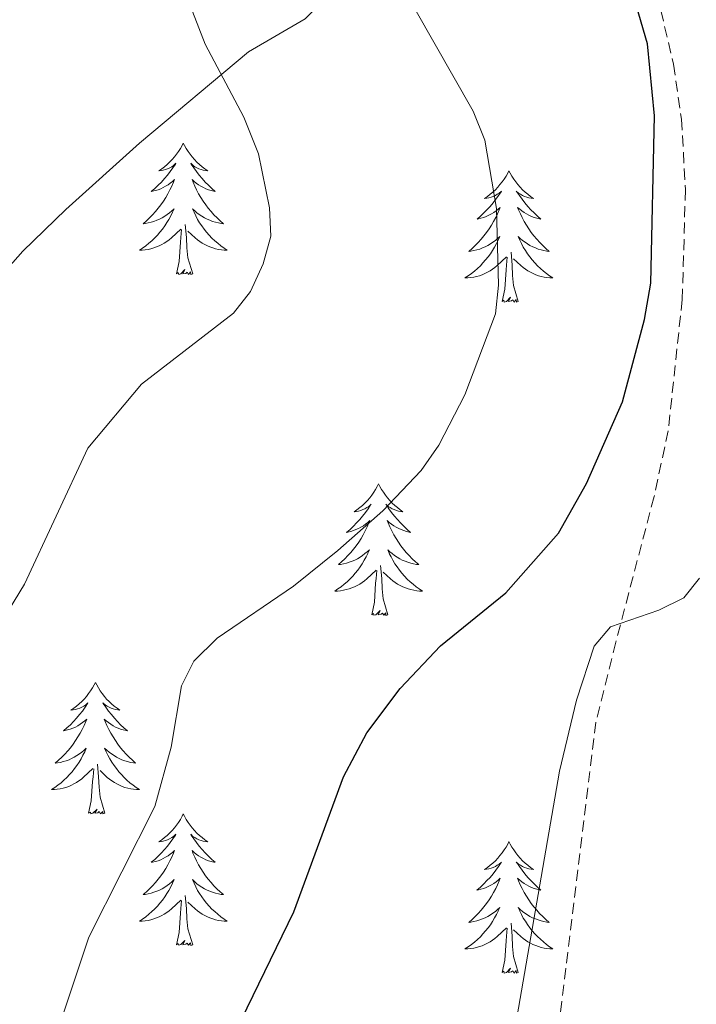
# Model space of a CAD drawing. Units: metres. Extents: x 637825 to 642339, y 4701642 to 4704701.
# Drawn here: x 640273 to 640334, y 4702478 to 4702567 of the extents above; entities that cross this region are included whole.
import ezdxf

# ---------------------------------------------------------------- set-up
doc = ezdxf.new("R2010")
doc.units = ezdxf.units.M
doc.header["$MEASUREMENT"] = 0
doc.linetypes.add('TRAZOSX2', pattern=[1.5, 1, -0.5])
for name, color, linetype, lineweight in [('Level 11', 142, 'TRAZOSX2', 13), ('Level 35', 92, 'Continuous', 0), ('Level 36', 19, 'Continuous', 40), ('Level 4', 36, 'Continuous', 30), ('Level 5', 39, 'TRAZOSX2', 0)]:
    doc.layers.add(name, color=color, linetype=linetype, lineweight=lineweight)

msp = doc.modelspace()

# ---------------------------------------------------------------- linework, layer by layer
at = {"layer": 'Level 11', "color": 142, "linetype": 'TRAZOSX2', "lineweight": 13}
msp.add_polyline3d([(640331.23, 4702567.8, 624.56), (640332.37, 4702562.9, 624.37), (640333.1, 4702557.94, 624.27), (640333.46, 4702551.56, 624.03), (640333.17, 4702541.59, 623.34), (640331.9, 4702529.7, 622.45), (640330.62, 4702523.73, 621.7), (640327.15, 4702510.53, 619.61), (640325.34, 4702503.3, 619.01), (640322.62, 4702480.99, 619.01), (640321.19, 4702469.31, 617.34)], dxfattribs=at)
at = {"layer": 'Level 35', "color": 92, "linetype": 'Continuous', "lineweight": 0, "ltscale": 0.5}
for points in [[(640283.97, 4702555.77, 638.15), (640293.85, 4702564.02, 637.73), (640298.99, 4702567.03, 637.21), (640300.71, 4702568.72, 636.81), (640300.66, 4702570.14, 636.48), (640295.83, 4702580.44, 634.17), (640291.06, 4702586.71, 634.49), (640287.95, 4702593.6, 634.7), (640286.64, 4702600.54, 634.75), (640286.74, 4702624.18, 635.11), (640284.01, 4702662.37, 639.3), (640283.28, 4702668.16, 639.55), (640280.66, 4702678.42, 639.88), (640280.18, 4702682.65, 640.04), (640280.83, 4702693.03, 640.52)], [(640263.12, 4702475.16, 635.64), (640263.56, 4702485.08, 637.08), (640264.02, 4702495.01, 638.04), (640265.53, 4702521.9, 638.86), (640266.74, 4702534.36, 638.98), (640267.45, 4702537.71, 639.01), (640269.95, 4702542.1, 639.04), (640273.4, 4702545.96, 639), (640277.29, 4702549.76, 638.74), (640283.97, 4702555.77, 638.15)]]:
    msp.add_polyline3d(points, dxfattribs=at)
at = {"layer": 'Level 36', "color": 92, "linetype": 'Continuous', "lineweight": 0}
for points in [[(640287.95, 4702555.77), (640287.84, 4702555.55), (640287.68, 4702555.28), (640287.51, 4702555.01), (640287.33, 4702554.76), (640287.14, 4702554.51), (640286.93, 4702554.27), (640286.71, 4702554.04), (640286.48, 4702553.83), (640286.24, 4702553.62), (640285.99, 4702553.43), (640285.73, 4702553.26), (640285.93, 4702553.28), (640286.13, 4702553.32), (640286.33, 4702553.37), (640286.53, 4702553.44), (640286.72, 4702553.52), (640286.9, 4702553.62), (640287.07, 4702553.74), (640287.28, 4702553.93), (640287.23, 4702553.86), (640287.01, 4702553.52), (640286.76, 4702553.18), (640286.51, 4702552.86), (640286.24, 4702552.54), (640285.96, 4702552.23), (640285.67, 4702551.94), (640285.36, 4702551.66), (640285.05, 4702551.39), (640285.17, 4702551.41), (640285.42, 4702551.47), (640285.66, 4702551.54), (640285.9, 4702551.63), (640286.13, 4702551.73), (640286.35, 4702551.85), (640286.57, 4702551.98), (640286.77, 4702552.12), (640286.97, 4702552.28), (640287.16, 4702552.45), (640287.07, 4702552.23), (640286.91, 4702551.87), (640286.74, 4702551.52), (640286.56, 4702551.17), (640286.36, 4702550.83), (640286.15, 4702550.5), (640285.92, 4702550.18), (640285.68, 4702549.86), (640285.43, 4702549.56), (640285.17, 4702549.27), (640284.89, 4702548.99), (640284.6, 4702548.72), (640284.31, 4702548.46), (640284.5, 4702548.48), (640284.77, 4702548.53), (640285.03, 4702548.59), (640285.29, 4702548.67), (640285.55, 4702548.77), (640285.79, 4702548.88), (640286.04, 4702549), (640286.27, 4702549.14), (640286.49, 4702549.29), (640286.71, 4702549.45), (640286.92, 4702549.63), (640287.11, 4702549.81), (640286.97, 4702549.49)], [(640287.95, 4702555.77), (640288.06, 4702555.55), (640288.21, 4702555.28), (640288.38, 4702555.01), (640288.56, 4702554.76), (640288.76, 4702554.51), (640288.97, 4702554.27), (640289.18, 4702554.04), (640289.41, 4702553.83), (640289.65, 4702553.62), (640289.91, 4702553.43), (640290.17, 4702553.26), (640289.97, 4702553.28), (640289.76, 4702553.32), (640289.56, 4702553.37), (640289.37, 4702553.44), (640289.18, 4702553.52), (640289, 4702553.62), (640288.83, 4702553.74), (640288.62, 4702553.93), (640288.66, 4702553.86), (640288.89, 4702553.52), (640289.13, 4702553.18), (640289.39, 4702552.86), (640289.66, 4702552.54), (640289.94, 4702552.23), (640290.23, 4702551.94), (640290.53, 4702551.66), (640290.85, 4702551.39), (640290.72, 4702551.41), (640290.48, 4702551.47), (640290.23, 4702551.54), (640290, 4702551.63), (640289.77, 4702551.73), (640289.54, 4702551.85), (640289.33, 4702551.98), (640289.12, 4702552.12), (640288.92, 4702552.28), (640288.74, 4702552.45), (640288.83, 4702552.23), (640288.98, 4702551.87), (640289.15, 4702551.52), (640289.34, 4702551.17), (640289.54, 4702550.83), (640289.75, 4702550.5), (640289.98, 4702550.18), (640290.21, 4702549.86), (640290.47, 4702549.56), (640290.73, 4702549.27), (640291.01, 4702548.99), (640291.29, 4702548.72), (640291.59, 4702548.46), (640291.39, 4702548.48), (640291.13, 4702548.53), (640290.86, 4702548.59), (640290.6, 4702548.67), (640290.35, 4702548.77), (640290.1, 4702548.88), (640289.86, 4702549), (640289.63, 4702549.14), (640289.4, 4702549.29), (640289.19, 4702549.45), (640288.98, 4702549.63), (640288.78, 4702549.81), (640288.93, 4702549.49)], [(640317.46, 4702553.26), (640317.35, 4702553.04), (640317.2, 4702552.77), (640317.03, 4702552.5), (640316.85, 4702552.25), (640316.65, 4702552), (640316.45, 4702551.76), (640316.23, 4702551.54), (640316, 4702551.32), (640315.76, 4702551.12), (640315.51, 4702550.92), (640315.25, 4702550.75), (640315.45, 4702550.77), (640315.65, 4702550.81), (640315.85, 4702550.86), (640316.04, 4702550.93), (640316.23, 4702551.02), (640316.41, 4702551.12), (640316.59, 4702551.23), (640316.79, 4702551.42), (640316.75, 4702551.35), (640316.52, 4702551.01), (640316.28, 4702550.67), (640316.02, 4702550.35), (640315.75, 4702550.03), (640315.47, 4702549.73), (640315.18, 4702549.43), (640314.88, 4702549.15), (640314.57, 4702548.88), (640314.69, 4702548.9), (640314.93, 4702548.96), (640315.18, 4702549.03), (640315.41, 4702549.12), (640315.64, 4702549.22), (640315.87, 4702549.34), (640316.08, 4702549.47), (640316.29, 4702549.62), (640316.49, 4702549.77), (640316.67, 4702549.94), (640316.59, 4702549.72), (640316.43, 4702549.36), (640316.26, 4702549.01), (640316.07, 4702548.66), (640315.87, 4702548.32), (640315.66, 4702547.99), (640315.43, 4702547.67), (640315.2, 4702547.36), (640314.95, 4702547.05), (640314.68, 4702546.76), (640314.41, 4702546.48), (640314.12, 4702546.21), (640313.82, 4702545.95), (640314.02, 4702545.98), (640314.29, 4702546.02), (640314.55, 4702546.09), (640314.81, 4702546.16), (640315.06, 4702546.26), (640315.31, 4702546.37), (640315.55, 4702546.49), (640315.79, 4702546.63), (640316.01, 4702546.78), (640316.23, 4702546.94), (640316.43, 4702547.12), (640316.63, 4702547.31), (640316.49, 4702546.98)], [(640317.46, 4702553.26), (640317.57, 4702553.04), (640317.73, 4702552.77), (640317.9, 4702552.5), (640318.08, 4702552.25), (640318.27, 4702552), (640318.48, 4702551.76), (640318.7, 4702551.54), (640318.93, 4702551.32), (640319.17, 4702551.12), (640319.42, 4702550.92), (640319.68, 4702550.75), (640319.48, 4702550.77), (640319.28, 4702550.81), (640319.08, 4702550.86), (640318.88, 4702550.93), (640318.69, 4702551.02), (640318.51, 4702551.12), (640318.34, 4702551.23), (640318.13, 4702551.42), (640318.18, 4702551.35), (640318.41, 4702551.01), (640318.65, 4702550.67), (640318.91, 4702550.35), (640319.17, 4702550.03), (640319.45, 4702549.73), (640319.75, 4702549.43), (640320.05, 4702549.15), (640320.36, 4702548.88), (640320.24, 4702548.9), (640319.99, 4702548.96), (640319.75, 4702549.03), (640319.51, 4702549.12), (640319.28, 4702549.22), (640319.06, 4702549.34), (640318.84, 4702549.47), (640318.64, 4702549.62), (640318.44, 4702549.77), (640318.25, 4702549.94), (640318.34, 4702549.72), (640318.5, 4702549.36), (640318.67, 4702549.01), (640318.85, 4702548.66), (640319.05, 4702548.32), (640319.26, 4702547.99), (640319.49, 4702547.67), (640319.73, 4702547.36), (640319.98, 4702547.05), (640320.25, 4702546.76), (640320.52, 4702546.48), (640320.81, 4702546.21), (640321.1, 4702545.95), (640320.91, 4702545.98), (640320.64, 4702546.02), (640320.38, 4702546.09), (640320.12, 4702546.16), (640319.86, 4702546.26), (640319.62, 4702546.37), (640319.37, 4702546.49), (640319.14, 4702546.63), (640318.92, 4702546.78), (640318.7, 4702546.94), (640318.49, 4702547.12), (640318.3, 4702547.31), (640318.44, 4702546.98)], [(640286.968, 4702549.493), (640286.818, 4702549.173), (640286.648, 4702548.853), (640286.458, 4702548.553), (640286.268, 4702548.253), (640286.058, 4702547.963), (640285.828, 4702547.683), (640285.598, 4702547.423), (640285.348, 4702547.163), (640285.088, 4702546.913), (640284.828, 4702546.683), (640284.548, 4702546.463), (640284.258, 4702546.253), (640283.968, 4702546.063), (640284.228, 4702546.073), (640284.498, 4702546.093), (640284.758, 4702546.133), (640285.018, 4702546.193), (640285.268, 4702546.263), (640285.518, 4702546.353), (640285.768, 4702546.453), (640285.998, 4702546.573), (640286.228, 4702546.703), (640286.458, 4702546.843), (640286.668, 4702547.003), (640286.868, 4702547.173), (640287.718, 4702547.972)], [(640288.929, 4702549.492), (640289.079, 4702549.172), (640289.249, 4702548.852), (640289.429, 4702548.552), (640289.629, 4702548.252), (640289.838, 4702547.962), (640290.058, 4702547.682), (640290.298, 4702547.422), (640290.538, 4702547.162), (640290.798, 4702546.912), (640291.068, 4702546.682), (640291.348, 4702546.462), (640291.638, 4702546.252), (640291.928, 4702546.062), (640291.658, 4702546.072), (640291.398, 4702546.092), (640291.138, 4702546.132), (640290.878, 4702546.192), (640290.618, 4702546.262), (640290.368, 4702546.352), (640290.128, 4702546.452), (640289.888, 4702546.572), (640289.658, 4702546.702), (640289.438, 4702546.842), (640289.228, 4702547.002), (640289.018, 4702547.172), (640288.368, 4702547.792)], [(640288.8, 4702543.92), (640288.37, 4702545.36), (640288.28, 4702546.26), (640288.23, 4702547.21), (640288.13, 4702548.38)], [(640287.33, 4702543.92), (640287.57, 4702545.04), (640287.69, 4702546.78), (640287.73, 4702547.21), (640287.8, 4702547.94)], [(640316.491, 4702546.977), (640316.33, 4702546.657), (640316.16, 4702546.337), (640315.98, 4702546.037), (640315.78, 4702545.737), (640315.57, 4702545.447), (640315.35, 4702545.177), (640315.11, 4702544.907), (640314.87, 4702544.647), (640314.61, 4702544.397), (640314.34, 4702544.167), (640314.06, 4702543.947), (640313.77, 4702543.737), (640313.48, 4702543.547), (640313.75, 4702543.557), (640314.01, 4702543.577), (640314.27, 4702543.617), (640314.53, 4702543.677), (640314.79, 4702543.747), (640315.04, 4702543.837), (640315.28, 4702543.937), (640315.52, 4702544.057), (640315.75, 4702544.187), (640315.97, 4702544.337), (640316.18, 4702544.487), (640316.39, 4702544.657), (640317.23, 4702545.457)], [(640318.441, 4702546.977), (640318.591, 4702546.657), (640318.761, 4702546.337), (640318.951, 4702546.037), (640319.141, 4702545.736), (640319.351, 4702545.446), (640319.58, 4702545.176), (640319.81, 4702544.906), (640320.06, 4702544.646), (640320.32, 4702544.396), (640320.59, 4702544.166), (640320.86, 4702543.946), (640321.15, 4702543.736), (640321.44, 4702543.546), (640321.18, 4702543.556), (640320.91, 4702543.576), (640320.65, 4702543.616), (640320.39, 4702543.676), (640320.14, 4702543.746), (640319.89, 4702543.836), (640319.65, 4702543.936), (640319.41, 4702544.056), (640319.18, 4702544.186), (640318.95, 4702544.336), (640318.74, 4702544.487), (640318.54, 4702544.657), (640317.88, 4702545.277)], [(640316.84, 4702541.41), (640317.09, 4702542.53), (640317.2, 4702544.27), (640317.25, 4702544.71), (640317.31, 4702545.43)], [(640318.31, 4702541.41), (640317.89, 4702542.85), (640317.79, 4702543.76), (640317.75, 4702544.71), (640317.65, 4702545.87)], [(640288.8, 4702543.92), (640288.63, 4702543.85), (640288.61, 4702544.09), (640288.42, 4702543.87), (640288.29, 4702544.07), (640288.17, 4702543.96), (640287.9, 4702543.91), (640288.1, 4702544.3), (640287.71, 4702543.92), (640287.53, 4702543.87), (640287.49, 4702544.03), (640287.33, 4702543.92)], [(640318.31, 4702541.41), (640318.14, 4702541.34), (640318.12, 4702541.58), (640317.93, 4702541.36), (640317.81, 4702541.56), (640317.69, 4702541.46), (640317.42, 4702541.4), (640317.61, 4702541.8), (640317.23, 4702541.42), (640317.04, 4702541.36), (640317, 4702541.52), (640316.84, 4702541.41)], [(640305.65, 4702524.88), (640305.53, 4702524.66), (640305.38, 4702524.38), (640305.21, 4702524.12), (640305.03, 4702523.86), (640304.84, 4702523.61), (640304.63, 4702523.38), (640304.41, 4702523.15), (640304.18, 4702522.93), (640303.94, 4702522.73), (640303.69, 4702522.54), (640303.43, 4702522.36), (640303.63, 4702522.38), (640303.83, 4702522.42), (640304.03, 4702522.48), (640304.23, 4702522.55), (640304.41, 4702522.63), (640304.59, 4702522.73), (640304.77, 4702522.84), (640304.97, 4702523.03), (640304.93, 4702522.97), (640304.7, 4702522.62), (640304.46, 4702522.29), (640304.2, 4702521.96), (640303.94, 4702521.65), (640303.66, 4702521.34), (640303.36, 4702521.05), (640303.06, 4702520.76), (640302.75, 4702520.49), (640302.87, 4702520.52), (640303.12, 4702520.57), (640303.36, 4702520.65), (640303.6, 4702520.74), (640303.83, 4702520.84), (640304.05, 4702520.96), (640304.27, 4702521.09), (640304.47, 4702521.23), (640304.67, 4702521.39), (640304.86, 4702521.56), (640304.77, 4702521.34), (640304.61, 4702520.98), (640304.44, 4702520.62), (640304.26, 4702520.28), (640304.06, 4702519.94), (640303.85, 4702519.6), (640303.62, 4702519.28), (640303.38, 4702518.97), (640303.13, 4702518.67), (640302.86, 4702518.38), (640302.59, 4702518.09), (640302.3, 4702517.82), (640302, 4702517.57), (640302.2, 4702517.59), (640302.47, 4702517.64), (640302.73, 4702517.7), (640302.99, 4702517.78), (640303.24, 4702517.87), (640303.49, 4702517.98), (640303.73, 4702518.1), (640303.97, 4702518.24), (640304.19, 4702518.39), (640304.41, 4702518.56), (640304.61, 4702518.73), (640304.81, 4702518.92), (640304.67, 4702518.59)], [(640305.65, 4702524.88), (640305.76, 4702524.66), (640305.91, 4702524.38), (640306.08, 4702524.12), (640306.26, 4702523.86), (640306.46, 4702523.61), (640306.66, 4702523.38), (640306.88, 4702523.15), (640307.11, 4702522.93), (640307.35, 4702522.73), (640307.6, 4702522.54), (640307.86, 4702522.36), (640307.66, 4702522.38), (640307.46, 4702522.42), (640307.26, 4702522.48), (640307.07, 4702522.55), (640306.88, 4702522.63), (640306.7, 4702522.73), (640306.52, 4702522.84), (640306.32, 4702523.03), (640306.36, 4702522.97), (640306.59, 4702522.62), (640306.83, 4702522.29), (640307.09, 4702521.96), (640307.36, 4702521.65), (640307.64, 4702521.34), (640307.93, 4702521.05), (640308.23, 4702520.76), (640308.54, 4702520.49), (640308.42, 4702520.52), (640308.17, 4702520.57), (640307.93, 4702520.65), (640307.7, 4702520.74), (640307.47, 4702520.84), (640307.24, 4702520.96), (640307.03, 4702521.09), (640306.82, 4702521.23), (640306.62, 4702521.39), (640306.43, 4702521.56), (640306.52, 4702521.34), (640306.68, 4702520.98), (640306.85, 4702520.62), (640307.03, 4702520.28), (640307.23, 4702519.94), (640307.45, 4702519.6), (640307.67, 4702519.28), (640307.91, 4702518.97), (640308.16, 4702518.67), (640308.43, 4702518.38), (640308.7, 4702518.09), (640308.99, 4702517.82), (640309.29, 4702517.57), (640309.09, 4702517.59), (640308.82, 4702517.64), (640308.56, 4702517.7), (640308.3, 4702517.78), (640308.05, 4702517.87), (640307.8, 4702517.98), (640307.56, 4702518.1), (640307.32, 4702518.24), (640307.1, 4702518.39), (640306.88, 4702518.56), (640306.68, 4702518.73), (640306.48, 4702518.92), (640306.62, 4702518.59)], [(640304.675, 4702518.589), (640304.515, 4702518.269), (640304.345, 4702517.959), (640304.165, 4702517.649), (640303.965, 4702517.359), (640303.755, 4702517.069), (640303.535, 4702516.789), (640303.304, 4702516.519), (640303.054, 4702516.259), (640302.794, 4702516.019), (640302.524, 4702515.789), (640302.244, 4702515.559), (640301.954, 4702515.359), (640301.674, 4702515.159), (640301.934, 4702515.169), (640302.194, 4702515.199), (640302.454, 4702515.239), (640302.714, 4702515.299), (640302.974, 4702515.369), (640303.224, 4702515.459), (640303.464, 4702515.559), (640303.704, 4702515.669), (640303.934, 4702515.799), (640304.154, 4702515.949), (640304.374, 4702516.109), (640304.575, 4702516.278), (640305.425, 4702517.078)], [(640306.615, 4702518.588), (640306.775, 4702518.268), (640306.945, 4702517.958), (640307.135, 4702517.648), (640307.335, 4702517.358), (640307.545, 4702517.068), (640307.765, 4702516.788), (640307.995, 4702516.518), (640308.245, 4702516.258), (640308.505, 4702516.018), (640308.775, 4702515.788), (640309.055, 4702515.558), (640309.335, 4702515.358), (640309.635, 4702515.158), (640309.365, 4702515.168), (640309.105, 4702515.198), (640308.835, 4702515.238), (640308.585, 4702515.298), (640308.325, 4702515.368), (640308.075, 4702515.458), (640307.835, 4702515.558), (640307.595, 4702515.668), (640307.365, 4702515.798), (640307.145, 4702515.948), (640306.925, 4702516.108), (640306.725, 4702516.278), (640306.065, 4702516.898)], [(640305.03, 4702513.03), (640305.27, 4702514.15), (640305.38, 4702515.89), (640305.43, 4702516.32), (640305.49, 4702517.04)], [(640306.5, 4702513.03), (640306.07, 4702514.47), (640305.98, 4702515.37), (640305.93, 4702516.32), (640305.83, 4702517.48)], [(640306.5, 4702513.03), (640306.32, 4702512.96), (640306.3, 4702513.2), (640306.11, 4702512.98), (640305.99, 4702513.18), (640305.87, 4702513.07), (640305.6, 4702513.02), (640305.8, 4702513.41), (640305.41, 4702513.03), (640305.22, 4702512.98), (640305.18, 4702513.14), (640305.03, 4702513.03)], [(640279.99, 4702506.89), (640279.88, 4702506.67), (640279.72, 4702506.4), (640279.55, 4702506.13), (640279.37, 4702505.88), (640279.18, 4702505.63), (640278.97, 4702505.39), (640278.75, 4702505.16), (640278.52, 4702504.95), (640278.28, 4702504.74), (640278.03, 4702504.55), (640277.77, 4702504.38), (640277.97, 4702504.4), (640278.17, 4702504.44), (640278.37, 4702504.49), (640278.57, 4702504.56), (640278.75, 4702504.65), (640278.94, 4702504.74), (640279.11, 4702504.86), (640279.31, 4702505.05), (640279.27, 4702504.98), (640279.04, 4702504.64), (640278.8, 4702504.3), (640278.55, 4702503.98), (640278.28, 4702503.66), (640278, 4702503.36), (640277.71, 4702503.06), (640277.4, 4702502.78), (640277.09, 4702502.51), (640277.21, 4702502.53), (640277.46, 4702502.59), (640277.7, 4702502.66), (640277.94, 4702502.75), (640278.17, 4702502.85), (640278.39, 4702502.97), (640278.61, 4702503.1), (640278.81, 4702503.25), (640279.01, 4702503.4), (640279.2, 4702503.57), (640279.11, 4702503.35), (640278.95, 4702502.99), (640278.78, 4702502.64), (640278.6, 4702502.29), (640278.4, 4702501.95), (640278.19, 4702501.62), (640277.96, 4702501.3), (640277.72, 4702500.98), (640277.47, 4702500.68), (640277.21, 4702500.39), (640276.93, 4702500.11), (640276.64, 4702499.84), (640276.35, 4702499.58), (640276.54, 4702499.6), (640276.81, 4702499.65), (640277.07, 4702499.72), (640277.33, 4702499.79), (640277.59, 4702499.89), (640277.83, 4702500), (640278.07, 4702500.12), (640278.31, 4702500.26), (640278.53, 4702500.41), (640278.75, 4702500.57), (640278.96, 4702500.75), (640279.15, 4702500.94), (640279.01, 4702500.61)], [(640279.99, 4702506.89), (640280.1, 4702506.67), (640280.25, 4702506.4), (640280.42, 4702506.13), (640280.6, 4702505.88), (640280.8, 4702505.63), (640281, 4702505.39), (640281.22, 4702505.16), (640281.45, 4702504.95), (640281.69, 4702504.74), (640281.94, 4702504.55), (640282.2, 4702504.38), (640282.01, 4702504.4), (640281.8, 4702504.44), (640281.6, 4702504.49), (640281.41, 4702504.56), (640281.22, 4702504.65), (640281.04, 4702504.74), (640280.86, 4702504.86), (640280.66, 4702505.05), (640280.7, 4702504.98), (640280.93, 4702504.64), (640281.17, 4702504.3), (640281.43, 4702503.98), (640281.7, 4702503.66), (640281.98, 4702503.36), (640282.27, 4702503.06), (640282.57, 4702502.78), (640282.89, 4702502.51), (640282.76, 4702502.53), (640282.51, 4702502.59), (640282.27, 4702502.66), (640282.04, 4702502.75), (640281.81, 4702502.85), (640281.58, 4702502.97), (640281.37, 4702503.1), (640281.16, 4702503.25), (640280.96, 4702503.4), (640280.78, 4702503.57), (640280.86, 4702503.35), (640281.02, 4702502.99), (640281.19, 4702502.64), (640281.38, 4702502.29), (640281.58, 4702501.95), (640281.79, 4702501.62), (640282.01, 4702501.3), (640282.25, 4702500.98), (640282.51, 4702500.68), (640282.77, 4702500.39), (640283.04, 4702500.11), (640283.33, 4702499.84), (640283.63, 4702499.58), (640283.43, 4702499.6), (640283.17, 4702499.65), (640282.9, 4702499.72), (640282.64, 4702499.79), (640282.39, 4702499.89), (640282.14, 4702500), (640281.9, 4702500.12), (640281.67, 4702500.26), (640281.44, 4702500.41), (640281.22, 4702500.57), (640281.02, 4702500.75), (640280.82, 4702500.94), (640280.96, 4702500.61)], [(640279.01, 4702500.613), (640278.85, 4702500.293), (640278.69, 4702499.973), (640278.5, 4702499.673), (640278.31, 4702499.373), (640278.1, 4702499.083), (640277.869, 4702498.803), (640277.639, 4702498.543), (640277.389, 4702498.283), (640277.129, 4702498.033), (640276.869, 4702497.803), (640276.589, 4702497.583), (640276.299, 4702497.373), (640276.009, 4702497.183), (640276.269, 4702497.193), (640276.529, 4702497.213), (640276.799, 4702497.253), (640277.059, 4702497.313), (640277.309, 4702497.383), (640277.559, 4702497.473), (640277.809, 4702497.573), (640278.039, 4702497.693), (640278.269, 4702497.823), (640278.489, 4702497.963), (640278.709, 4702498.123), (640278.909, 4702498.293), (640279.76, 4702499.093)], [(640280.96, 4702500.613), (640281.12, 4702500.293), (640281.29, 4702499.972), (640281.47, 4702499.672), (640281.67, 4702499.372), (640281.88, 4702499.082), (640282.1, 4702498.802), (640282.34, 4702498.542), (640282.58, 4702498.282), (640282.84, 4702498.032), (640283.11, 4702497.802), (640283.39, 4702497.582), (640283.68, 4702497.372), (640283.97, 4702497.182), (640283.7, 4702497.192), (640283.44, 4702497.212), (640283.18, 4702497.252), (640282.92, 4702497.312), (640282.66, 4702497.382), (640282.41, 4702497.472), (640282.17, 4702497.572), (640281.93, 4702497.692), (640281.7, 4702497.822), (640281.48, 4702497.962), (640281.27, 4702498.122), (640281.06, 4702498.292), (640280.41, 4702498.913)], [(640279.37, 4702495.04), (640279.61, 4702496.16), (640279.73, 4702497.9), (640279.77, 4702498.34), (640279.84, 4702499.06)], [(640280.84, 4702495.04), (640280.41, 4702496.48), (640280.32, 4702497.39), (640280.27, 4702498.34), (640280.17, 4702499.5)], [(640280.84, 4702495.04), (640280.66, 4702494.97), (640280.65, 4702495.21), (640280.45, 4702494.99), (640280.33, 4702495.19), (640280.21, 4702495.09), (640279.94, 4702495.03), (640280.14, 4702495.42), (640279.75, 4702495.04), (640279.57, 4702494.99), (640279.53, 4702495.15), (640279.37, 4702495.04)], [(640287.95, 4702494.97), (640287.84, 4702494.76), (640287.68, 4702494.48), (640287.51, 4702494.21), (640287.33, 4702493.96), (640287.14, 4702493.71), (640286.93, 4702493.47), (640286.71, 4702493.24), (640286.48, 4702493.03), (640286.24, 4702492.83), (640285.99, 4702492.64), (640285.73, 4702492.46), (640285.93, 4702492.48), (640286.13, 4702492.52), (640286.33, 4702492.57), (640286.53, 4702492.64), (640286.71, 4702492.73), (640286.9, 4702492.83), (640287.07, 4702492.94), (640287.27, 4702493.13), (640287.23, 4702493.06), (640287, 4702492.72), (640286.76, 4702492.38), (640286.51, 4702492.06), (640286.24, 4702491.74), (640285.96, 4702491.44), (640285.67, 4702491.14), (640285.36, 4702490.86), (640285.05, 4702490.59), (640285.17, 4702490.61), (640285.42, 4702490.67), (640285.66, 4702490.74), (640285.9, 4702490.83), (640286.13, 4702490.93), (640286.35, 4702491.05), (640286.57, 4702491.18), (640286.77, 4702491.33), (640286.97, 4702491.48), (640287.16, 4702491.65), (640287.07, 4702491.43), (640286.91, 4702491.07), (640286.74, 4702490.72), (640286.56, 4702490.37), (640286.36, 4702490.03), (640286.15, 4702489.7), (640285.92, 4702489.38), (640285.68, 4702489.06), (640285.43, 4702488.76), (640285.17, 4702488.47), (640284.89, 4702488.19), (640284.6, 4702487.92), (640284.31, 4702487.66), (640284.5, 4702487.69), (640284.77, 4702487.73), (640285.03, 4702487.8), (640285.29, 4702487.88), (640285.55, 4702487.97), (640285.79, 4702488.08), (640286.03, 4702488.2), (640286.27, 4702488.34), (640286.49, 4702488.49), (640286.71, 4702488.65), (640286.92, 4702488.83), (640287.11, 4702489.02), (640286.97, 4702488.69)], [(640287.95, 4702494.97), (640288.06, 4702494.76), (640288.21, 4702494.48), (640288.38, 4702494.21), (640288.56, 4702493.96), (640288.76, 4702493.71), (640288.96, 4702493.47), (640289.18, 4702493.24), (640289.41, 4702493.03), (640289.65, 4702492.83), (640289.9, 4702492.64), (640290.16, 4702492.46), (640289.97, 4702492.48), (640289.76, 4702492.52), (640289.56, 4702492.57), (640289.37, 4702492.64), (640289.18, 4702492.73), (640289, 4702492.83), (640288.82, 4702492.94), (640288.62, 4702493.13), (640288.66, 4702493.06), (640288.89, 4702492.72), (640289.13, 4702492.38), (640289.39, 4702492.06), (640289.66, 4702491.74), (640289.94, 4702491.44), (640290.23, 4702491.14), (640290.53, 4702490.86), (640290.85, 4702490.59), (640290.72, 4702490.61), (640290.47, 4702490.67), (640290.23, 4702490.74), (640290, 4702490.83), (640289.77, 4702490.93), (640289.54, 4702491.05), (640289.33, 4702491.18), (640289.12, 4702491.33), (640288.92, 4702491.48), (640288.74, 4702491.65), (640288.82, 4702491.43), (640288.98, 4702491.07), (640289.15, 4702490.72), (640289.34, 4702490.37), (640289.54, 4702490.03), (640289.75, 4702489.7), (640289.97, 4702489.38), (640290.21, 4702489.06), (640290.47, 4702488.76), (640290.73, 4702488.47), (640291, 4702488.19), (640291.29, 4702487.92), (640291.59, 4702487.66), (640291.39, 4702487.69), (640291.13, 4702487.73), (640290.86, 4702487.8), (640290.6, 4702487.88), (640290.35, 4702487.97), (640290.1, 4702488.08), (640289.86, 4702488.2), (640289.63, 4702488.34), (640289.4, 4702488.49), (640289.18, 4702488.65), (640288.98, 4702488.83), (640288.78, 4702489.02), (640288.92, 4702488.69)], [(640317.46, 4702492.47), (640317.35, 4702492.25), (640317.2, 4702491.97), (640317.03, 4702491.71), (640316.85, 4702491.45), (640316.65, 4702491.2), (640316.45, 4702490.96), (640316.23, 4702490.74), (640316, 4702490.52), (640315.76, 4702490.32), (640315.51, 4702490.13), (640315.25, 4702489.95), (640315.44, 4702489.97), (640315.65, 4702490.01), (640315.85, 4702490.06), (640316.04, 4702490.13), (640316.23, 4702490.22), (640316.41, 4702490.32), (640316.59, 4702490.43), (640316.79, 4702490.62), (640316.75, 4702490.56), (640316.52, 4702490.21), (640316.28, 4702489.88), (640316.02, 4702489.55), (640315.75, 4702489.23), (640315.47, 4702488.93), (640315.18, 4702488.63), (640314.88, 4702488.35), (640314.56, 4702488.08), (640314.69, 4702488.1), (640314.93, 4702488.16), (640315.18, 4702488.23), (640315.41, 4702488.32), (640315.64, 4702488.42), (640315.87, 4702488.54), (640316.08, 4702488.67), (640316.29, 4702488.82), (640316.49, 4702488.98), (640316.67, 4702489.15), (640316.59, 4702488.92), (640316.43, 4702488.56), (640316.26, 4702488.21), (640316.07, 4702487.86), (640315.87, 4702487.52), (640315.66, 4702487.19), (640315.43, 4702486.87), (640315.19, 4702486.56), (640314.94, 4702486.25), (640314.68, 4702485.96), (640314.41, 4702485.68), (640314.12, 4702485.41), (640313.82, 4702485.15), (640314.02, 4702485.18), (640314.28, 4702485.22), (640314.55, 4702485.29), (640314.81, 4702485.37), (640315.06, 4702485.46), (640315.31, 4702485.57), (640315.55, 4702485.69), (640315.78, 4702485.83), (640316.01, 4702485.98), (640316.23, 4702486.14), (640316.43, 4702486.32), (640316.63, 4702486.51), (640316.49, 4702486.18)], [(640317.46, 4702492.47), (640317.57, 4702492.25), (640317.73, 4702491.97), (640317.9, 4702491.71), (640318.08, 4702491.45), (640318.27, 4702491.2), (640318.48, 4702490.96), (640318.7, 4702490.74), (640318.93, 4702490.52), (640319.17, 4702490.32), (640319.42, 4702490.13), (640319.68, 4702489.95), (640319.48, 4702489.97), (640319.28, 4702490.01), (640319.08, 4702490.06), (640318.88, 4702490.13), (640318.69, 4702490.22), (640318.51, 4702490.32), (640318.34, 4702490.43), (640318.13, 4702490.62), (640318.17, 4702490.56), (640318.41, 4702490.21), (640318.65, 4702489.88), (640318.9, 4702489.55), (640319.17, 4702489.23), (640319.45, 4702488.93), (640319.74, 4702488.63), (640320.05, 4702488.35), (640320.36, 4702488.08), (640320.24, 4702488.1), (640319.99, 4702488.16), (640319.75, 4702488.23), (640319.51, 4702488.32), (640319.28, 4702488.42), (640319.06, 4702488.54), (640318.84, 4702488.67), (640318.63, 4702488.82), (640318.44, 4702488.98), (640318.25, 4702489.15), (640318.34, 4702488.92), (640318.49, 4702488.56), (640318.67, 4702488.21), (640318.85, 4702487.86), (640319.05, 4702487.52), (640319.26, 4702487.19), (640319.49, 4702486.87), (640319.73, 4702486.56), (640319.98, 4702486.25), (640320.24, 4702485.96), (640320.52, 4702485.68), (640320.81, 4702485.41), (640321.1, 4702485.15), (640320.91, 4702485.18), (640320.64, 4702485.22), (640320.38, 4702485.29), (640320.12, 4702485.37), (640319.86, 4702485.46), (640319.61, 4702485.57), (640319.37, 4702485.69), (640319.14, 4702485.83), (640318.91, 4702485.98), (640318.7, 4702486.14), (640318.49, 4702486.32), (640318.3, 4702486.51), (640318.44, 4702486.18)], [(640286.969, 4702488.691), (640286.809, 4702488.371), (640286.648, 4702488.051), (640286.458, 4702487.751), (640286.268, 4702487.451), (640286.058, 4702487.161), (640285.828, 4702486.891), (640285.598, 4702486.621), (640285.348, 4702486.361), (640285.088, 4702486.121), (640284.828, 4702485.881), (640284.548, 4702485.662), (640284.258, 4702485.452), (640283.968, 4702485.262), (640284.228, 4702485.272), (640284.488, 4702485.292), (640284.758, 4702485.331), (640285.018, 4702485.391), (640285.268, 4702485.461), (640285.518, 4702485.551), (640285.768, 4702485.651), (640285.998, 4702485.771), (640286.228, 4702485.901), (640286.448, 4702486.041), (640286.668, 4702486.201), (640286.868, 4702486.371), (640287.718, 4702487.171)], [(640288.919, 4702488.691), (640289.079, 4702488.371), (640289.249, 4702488.051), (640289.429, 4702487.751), (640289.629, 4702487.451), (640289.839, 4702487.161), (640290.059, 4702486.891), (640290.299, 4702486.62), (640290.538, 4702486.36), (640290.798, 4702486.12), (640291.068, 4702485.88), (640291.348, 4702485.66), (640291.638, 4702485.45), (640291.928, 4702485.26), (640291.658, 4702485.27), (640291.398, 4702485.29), (640291.138, 4702485.33), (640290.878, 4702485.39), (640290.618, 4702485.46), (640290.368, 4702485.55), (640290.128, 4702485.65), (640289.888, 4702485.771), (640289.658, 4702485.901), (640289.438, 4702486.041), (640289.228, 4702486.201), (640289.018, 4702486.371), (640288.368, 4702486.991)], [(640288.8, 4702483.12), (640288.37, 4702484.56), (640288.28, 4702485.47), (640288.23, 4702486.42), (640288.13, 4702487.58)], [(640287.33, 4702483.12), (640287.57, 4702484.24), (640287.69, 4702485.98), (640287.73, 4702486.42), (640287.8, 4702487.14)], [(640316.491, 4702486.175), (640316.331, 4702485.856), (640316.16, 4702485.546), (640315.98, 4702485.236), (640315.78, 4702484.936), (640315.57, 4702484.656), (640315.35, 4702484.376), (640315.11, 4702484.106), (640314.87, 4702483.846), (640314.61, 4702483.606), (640314.34, 4702483.366), (640314.06, 4702483.146), (640313.77, 4702482.936), (640313.48, 4702482.746), (640313.75, 4702482.756), (640314.01, 4702482.776), (640314.27, 4702482.826), (640314.53, 4702482.876), (640314.79, 4702482.956), (640315.04, 4702483.036), (640315.28, 4702483.136), (640315.52, 4702483.256), (640315.75, 4702483.386), (640315.97, 4702483.536), (640316.18, 4702483.695), (640316.39, 4702483.855), (640317.23, 4702484.655)], [(640318.441, 4702486.175), (640318.591, 4702485.855), (640318.761, 4702485.545), (640318.951, 4702485.245), (640319.141, 4702484.945), (640319.351, 4702484.665), (640319.581, 4702484.385), (640319.811, 4702484.115), (640320.061, 4702483.855), (640320.311, 4702483.615), (640320.581, 4702483.375), (640320.86, 4702483.155), (640321.15, 4702482.945), (640321.44, 4702482.754), (640321.18, 4702482.765), (640320.91, 4702482.785), (640320.65, 4702482.825), (640320.39, 4702482.885), (640320.14, 4702482.955), (640319.89, 4702483.045), (640319.64, 4702483.145), (640319.41, 4702483.265), (640319.18, 4702483.395), (640318.95, 4702483.545), (640318.74, 4702483.695), (640318.54, 4702483.855), (640317.88, 4702484.475)], [(640316.84, 4702480.62), (640317.09, 4702481.73), (640317.2, 4702483.48), (640317.25, 4702483.91), (640317.31, 4702484.63)], [(640318.31, 4702480.61), (640317.88, 4702482.06), (640317.79, 4702482.96), (640317.75, 4702483.91), (640317.65, 4702485.07)], [(640288.8, 4702483.12), (640288.62, 4702483.06), (640288.61, 4702483.29), (640288.41, 4702483.07), (640288.29, 4702483.28), (640288.17, 4702483.17), (640287.9, 4702483.11), (640288.1, 4702483.51), (640287.71, 4702483.13), (640287.53, 4702483.07), (640287.49, 4702483.23), (640287.33, 4702483.12)], [(640318.31, 4702480.61), (640318.14, 4702480.55), (640318.12, 4702480.79), (640317.93, 4702480.56), (640317.81, 4702480.77), (640317.69, 4702480.66), (640317.42, 4702480.6), (640317.61, 4702481), (640317.23, 4702480.62), (640317.04, 4702480.56), (640317, 4702480.73), (640316.84, 4702480.62)]]:
    msp.add_lwpolyline(points, dxfattribs=at)
at = {"layer": 'Level 4', "color": 36, "linetype": 'Continuous', "lineweight": 30}
for points in [[(640330.65, 4702558.24, 625), (640330.03, 4702564.77, 625), (640327.53, 4702573.27, 625), (640326.74, 4702577.19, 625), (640325.35, 4702580.93, 625), (640317.32, 4702595.34, 625), (640316.79, 4702596.78, 625), (640316.17, 4702600.23, 625), (640316.13, 4702604.2, 625), (640317.42, 4702612.45, 625), (640318.61, 4702616.32, 625), (640322.35, 4702623.08, 625), (640325.74, 4702630.5, 625), (640329.02, 4702642.05, 625), (640329.52, 4702650.36, 625), (640326.87, 4702677.22, 625), (640326.2, 4702692.01, 625), (640327.93, 4702702.98, 625)], [(640293.227, 4702476.35, 625), (640297.959, 4702486.109, 625), (640302.471, 4702498.348, 625), (640304.592, 4702502.318, 625), (640307.603, 4702506.348, 625), (640311.264, 4702510.217, 625), (640317.185, 4702515.006, 625), (640321.967, 4702520.425, 625), (640324.498, 4702524.915, 625), (640327.769, 4702532.325, 625), (640329.74, 4702539.784, 625), (640330.311, 4702543.074, 625), (640330.654, 4702558.245, 625)]]:
    msp.add_polyline3d(points, dxfattribs=at)
at = {"layer": 'Level 5', "color": 36, "linetype": 'Continuous', "lineweight": 0}
for points in [[(640274.26, 4702468.36, 630), (640279.38, 4702483.82, 630), (640285.37, 4702495.66, 630), (640286.84, 4702501.03, 630), (640287.792, 4702506.581, 630), (640288.892, 4702508.821, 630), (640291.013, 4702510.901, 630), (640297.944, 4702515.62, 630), (640301.955, 4702518.839, 630), (640306.036, 4702522.428, 630), (640309.507, 4702526.108, 630), (640311.107, 4702528.378, 630), (640313.468, 4702532.957, 630), (640316.239, 4702540.277, 630), (640316.52, 4702542.877, 630), (640316.341, 4702549.837, 630), (640315.292, 4702556.037, 630), (640314.222, 4702558.658, 630), (640305.494, 4702574, 630)], [(640256.314, 4702474.237, 635), (640258.205, 4702482.276, 635), (640261.538, 4702499.396, 635), (640264.188, 4702499.336, 635), (640265.279, 4702501.896, 635), (640266.429, 4702504.115, 635), (640273.562, 4702515.784, 635), (640279.304, 4702528.124, 635), (640284.166, 4702533.913, 635), (640292.507, 4702540.341, 635), (640294.028, 4702542.321, 635), (640295.198, 4702544.811, 635), (640295.869, 4702547.341, 635), (640295.749, 4702549.891, 635), (640294.75, 4702554.781, 635), (640293.42, 4702558.112, 635), (640289.921, 4702564.742, 635), (640287.622, 4702570.683, 635)], [(640284.27, 4702383.01, 620), (640285.49, 4702386.25, 620), (640288.04, 4702390.75, 620), (640289.65, 4702395.74, 620), (640291.41, 4702406.33, 620), (640291.62, 4702417.03, 620), (640292.89, 4702429.52, 620), (640293.65, 4702433.21, 620), (640296.09, 4702441.28, 620), (640299.65, 4702451.19, 620), (640301.24, 4702453.67, 620), (640302.94, 4702455.5, 620), (640305, 4702456.99, 620), (640311.81, 4702461.19, 620), (640313.68, 4702463.07, 620), (640315.02, 4702465.18, 620), (640317.5, 4702472.66, 620), (640322.06, 4702498.84, 620), (640323.59, 4702505.29, 620), (640325.18, 4702510.18, 620), (640326.67, 4702511.94, 620), (640331.06, 4702513.45, 620), (640333.3, 4702514.55, 620), (640334.73, 4702516.33, 620)]]:
    msp.add_polyline3d(points, dxfattribs=at)

doc.saveas('drawing.dxf')
